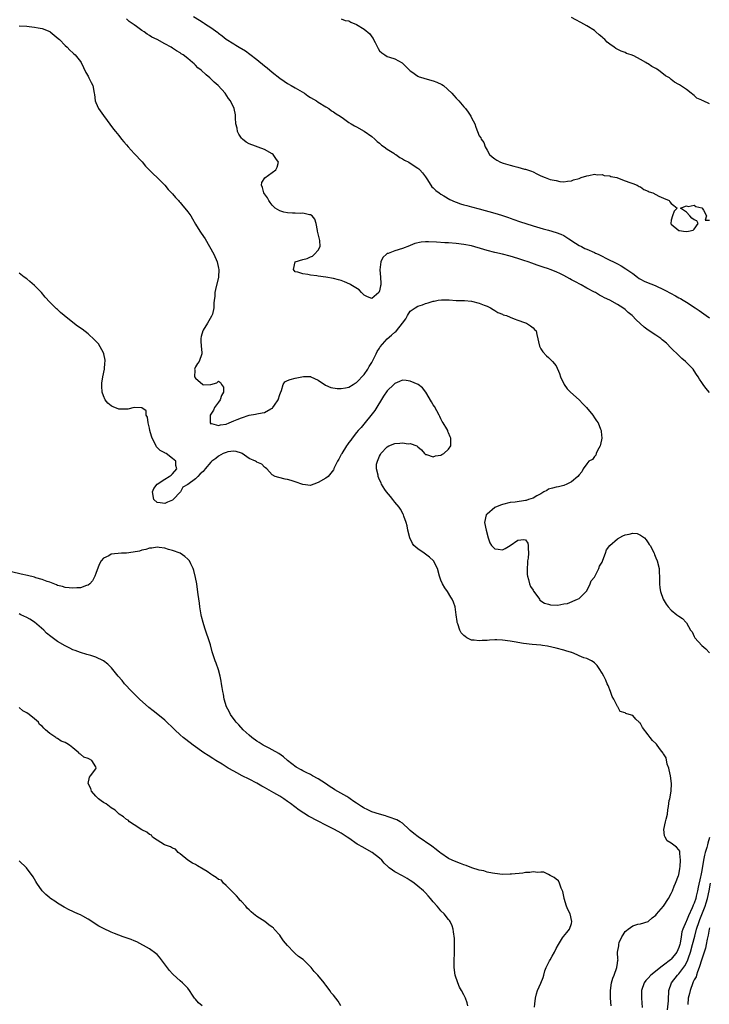
# Model space of a CAD drawing. Units: inches. Extents: x 2604000 to 2607000, y 1536000 to 1539000.
# Drawn here: x 2604677 to 2604857, y 1536267 to 1536524 of the extents above; entities that cross this region are included whole.
import ezdxf

# ---------------------------------------------------------------- set-up
doc = ezdxf.new("R2010")
doc.units = ezdxf.units.IN
doc.header["$MEASUREMENT"] = 0
doc.layers.add('LD26041536_2ft', color=40, linetype='Continuous')

msp = doc.modelspace()

# ---------------------------------------------------------------- linework, layer by layer
at = {"layer": 'LD26041536_2ft'}
for points, elevation in [([(2604857, 1536426.98), (2604856.05, 1536428.05), (2604855.36, 1536429), (2604855, 1536429.55), (2604854.39, 1536430.39), (2604854.04, 1536431), (2604853.61, 1536431.61), (2604853, 1536432.61), (2604852.73, 1536433), (2604850.77, 1536435), (2604849.82, 1536435.82), (2604849, 1536436.55), (2604847, 1536438.49), (2604845.78, 1536439.78), (2604845, 1536440.42), (2604844.69, 1536440.69), (2604844.28, 1536441), (2604843, 1536441.86), (2604841, 1536443.16), (2604839.99, 1536443.99), (2604838.92, 1536444.92), (2604837.91, 1536445.91), (2604836.87, 1536447), (2604835.83, 1536447.83), (2604835, 1536448.55), (2604834.45, 1536449), (2604833, 1536449.86), (2604831, 1536450.99), (2604829.61, 1536451.61), (2604829, 1536452), (2604828.32, 1536452.32), (2604827.25, 1536453), (2604827, 1536453.14), (2604825, 1536454.19), (2604823.56, 1536455), (2604821.86, 1536455.86), (2604821, 1536456.36), (2604820.57, 1536456.57), (2604819, 1536457.44), (2604818.13, 1536457.87), (2604817, 1536458.4), (2604815.44, 1536459), (2604815, 1536459.17), (2604813.61, 1536459.61), (2604812.11, 1536460.11), (2604810.65, 1536460.65), (2604809.76, 1536461), (2604808.61, 1536461.39), (2604807, 1536461.93), (2604805, 1536462.53), (2604803, 1536463.02), (2604801, 1536463.45), (2604799, 1536463.95), (2604798.21, 1536464.21), (2604795, 1536465.15), (2604793, 1536465.56), (2604791, 1536465.81), (2604789, 1536465.97), (2604787.99, 1536466.01), (2604785.84, 1536466.16), (2604783.73, 1536466.27), (2604783, 1536466.24), (2604781.84, 1536466.16), (2604780.2, 1536465.8), (2604779, 1536465.29), (2604778.78, 1536465.22), (2604777, 1536464.46), (2604775, 1536463.85), (2604773.19, 1536463.19), (2604773, 1536463.15), (2604772.77, 1536463), (2604771.83, 1536462.17), (2604771.32, 1536461), (2604771.06, 1536458.94), (2604771.25, 1536457), (2604771.35, 1536455.35), (2604771.32, 1536455), (2604771.24, 1536454.76), (2604771, 1536453.42), (2604770.79, 1536453), (2604769, 1536451.43), (2604767.87, 1536451.87), (2604767, 1536452.32), (2604766.65, 1536452.65), (2604766.24, 1536453), (2604765.69, 1536453.69), (2604763.5, 1536455), (2604763.2, 1536455.2), (2604761.83, 1536455.83), (2604761, 1536456.13), (2604760.32, 1536456.32), (2604759, 1536456.65), (2604757, 1536456.98), (2604755, 1536457.29), (2604754.63, 1536457.37), (2604753, 1536457.58), (2604752.27, 1536457.73), (2604751, 1536457.9), (2604749.69, 1536458.31), (2604749, 1536458.45), (2604748.54, 1536459), (2604749, 1536461), (2604751, 1536461.63), (2604752.12, 1536461.88), (2604753, 1536462.36), (2604753.49, 1536462.51), (2604754, 1536463), (2604755, 1536464.02), (2604755.51, 1536465), (2604755.41, 1536466.59), (2604754.84, 1536469), (2604754.77, 1536469.23), (2604754.42, 1536471), (2604754.13, 1536472.13), (2604753.39, 1536473), (2604753, 1536473.27), (2604752.72, 1536473.28), (2604751, 1536473.73), (2604750.34, 1536473.66), (2604749, 1536473.73), (2604748.3, 1536473.7), (2604747, 1536473.76), (2604746, 1536474), (2604745, 1536474.28), (2604743.81, 1536475), (2604743.4, 1536475.4), (2604743, 1536475.81), (2604742.51, 1536476.51), (2604742.11, 1536477), (2604741.73, 1536477.73), (2604741, 1536478.73), (2604740.84, 1536479), (2604740.44, 1536480.44), (2604740.18, 1536481), (2604740.3, 1536481.7), (2604741.04, 1536482.96), (2604743, 1536484.29), (2604743.96, 1536485), (2604744.26, 1536485.74), (2604744.64, 1536487), (2604743.97, 1536487.97), (2604743.22, 1536489), (2604743, 1536489.18), (2604741, 1536490.29), (2604737, 1536491.79), (2604736.25, 1536492.25), (2604735.23, 1536493), (2604735, 1536493.24), (2604734.34, 1536494.34), (2604733.97, 1536495), (2604733.84, 1536495.84), (2604733.55, 1536497), (2604733.45, 1536498.55), (2604733.46, 1536499), (2604733.4, 1536499.4), (2604733.07, 1536501), (2604732.15, 1536503), (2604731.64, 1536503.64), (2604730.74, 1536505), (2604728.92, 1536507), (2604727.89, 1536507.89), (2604727, 1536508.77), (2604726.74, 1536509), (2604725.75, 1536509.75), (2604724.44, 1536511), (2604723.64, 1536511.64), (2604723, 1536512.31), (2604722.62, 1536512.62), (2604722.26, 1536513), (2604721, 1536514.07), (2604719.78, 1536515), (2604719.3, 1536515.3), (2604719, 1536515.52), (2604718.06, 1536516.06), (2604717, 1536516.78), (2604716.66, 1536517), (2604715, 1536517.88), (2604712.98, 1536519), (2604711.64, 1536519.64), (2604711, 1536520.06), (2604710.4, 1536520.4), (2604709.61, 1536521), (2604709, 1536521.38), (2604707.6, 1536522.4), (2604707, 1536522.82), (2604706.78, 1536523), (2604705.74, 1536523.74), (2604705, 1536524.4)], 7374), ([(2604722.45, 1536525), (2604724.06, 1536524.06), (2604725, 1536523.41), (2604725.27, 1536523.27), (2604725.63, 1536523), (2604727, 1536522.11), (2604728.79, 1536520.79), (2604729, 1536520.62), (2604729.96, 1536519.95), (2604731, 1536519.13), (2604733, 1536517.84), (2604733.55, 1536517.55), (2604734.4, 1536517), (2604736.03, 1536516.03), (2604737.2, 1536515.2), (2604739, 1536513.8), (2604741, 1536512.15), (2604741.65, 1536511.65), (2604743, 1536510.52), (2604745, 1536508.96), (2604746.14, 1536508.14), (2604747, 1536507.56), (2604747.98, 1536507), (2604749, 1536506.37), (2604751.39, 1536505), (2604752.33, 1536504.33), (2604753, 1536503.92), (2604754.59, 1536503), (2604755, 1536502.7), (2604757, 1536501.43), (2604757.72, 1536501), (2604758.44, 1536500.44), (2604759, 1536500.12), (2604759.65, 1536499.65), (2604760.74, 1536499), (2604761.57, 1536498.43), (2604763, 1536497.38), (2604763.58, 1536497), (2604764.46, 1536496.46), (2604765, 1536496.21), (2604767, 1536495.12), (2604769, 1536493.68), (2604769.74, 1536493), (2604770.38, 1536492.38), (2604771, 1536491.94), (2604771.48, 1536491.48), (2604772.19, 1536491), (2604773, 1536490.36), (2604774.68, 1536489.32), (2604775, 1536489.1), (2604775.19, 1536489), (2604776.24, 1536488.24), (2604777, 1536487.88), (2604777.53, 1536487.53), (2604778.61, 1536487), (2604779, 1536486.78), (2604781, 1536485.45), (2604781.25, 1536485.25), (2604781.5, 1536485), (2604782.19, 1536484.19), (2604783, 1536483.15), (2604783.32, 1536482.68), (2604784.37, 1536481), (2604784.62, 1536480.62), (2604785, 1536480.29), (2604785.63, 1536479.63), (2604786.49, 1536479), (2604787, 1536478.67), (2604787.76, 1536478.24), (2604789.3, 1536477.3), (2604790.66, 1536476.65), (2604791, 1536476.55), (2604792.12, 1536476.12), (2604793, 1536475.9), (2604793.7, 1536475.7), (2604795, 1536475.39), (2604797, 1536474.87), (2604801, 1536473.74), (2604802.8, 1536473.2), (2604804.57, 1536472.57), (2604805, 1536472.43), (2604806.02, 1536472.02), (2604807.51, 1536471.51), (2604811, 1536470.42), (2604813.63, 1536469.63), (2604815, 1536469.28), (2604817, 1536468.71), (2604818.23, 1536468.23), (2604819, 1536467.87), (2604819.55, 1536467.55), (2604820.34, 1536467), (2604822.07, 1536465.93), (2604823, 1536465.32), (2604823.64, 1536465), (2604824.52, 1536464.52), (2604825, 1536464.29), (2604827, 1536463.43), (2604827.31, 1536463.31), (2604827.98, 1536463), (2604831, 1536461.47), (2604832, 1536461), (2604833, 1536460.46), (2604833.97, 1536459.97), (2604835.23, 1536459.23), (2604837, 1536457.96), (2604838.24, 1536457), (2604838.69, 1536456.69), (2604839, 1536456.53), (2604839.96, 1536455.96), (2604841, 1536455.53), (2604842.4, 1536455), (2604843, 1536454.75), (2604845, 1536453.81), (2604845.55, 1536453.55), (2604846.82, 1536452.82), (2604848.14, 1536452.14), (2604849, 1536451.64), (2604849.43, 1536451.43), (2604850.11, 1536451), (2604851, 1536450.47), (2604853.31, 1536449), (2604854.32, 1536448.32), (2604856.18, 1536447), (2604857, 1536446.38)], 7376), ([(2604761, 1536524.4), (2604762, 1536524), (2604763, 1536523.86), (2604763.53, 1536523.53), (2604765, 1536522.95), (2604767, 1536521.69), (2604768.44, 1536520.44), (2604769, 1536519.66), (2604769.3, 1536519.3), (2604769.42, 1536519), (2604769.8, 1536518.2), (2604770.63, 1536516.63), (2604771, 1536516.09), (2604771.56, 1536515.56), (2604772.36, 1536515), (2604773, 1536514.6), (2604773.6, 1536514.4), (2604775, 1536513.99), (2604776.89, 1536512.89), (2604777, 1536512.81), (2604778.83, 1536511), (2604779, 1536510.86), (2604779.41, 1536510.59), (2604781, 1536509.46), (2604781.3, 1536509.3), (2604782.27, 1536509), (2604782.8, 1536508.8), (2604785, 1536508.21), (2604785.89, 1536507.89), (2604787.25, 1536507.25), (2604787.63, 1536507), (2604789.86, 1536505), (2604790.37, 1536504.37), (2604791, 1536503.73), (2604791.67, 1536503), (2604793, 1536501.44), (2604793.4, 1536501), (2604794.08, 1536500.08), (2604794.81, 1536499), (2604795, 1536498.56), (2604795.81, 1536497), (2604796.12, 1536496.12), (2604797, 1536493.85), (2604797.36, 1536493.36), (2604797.51, 1536493), (2604798.17, 1536492.17), (2604798.53, 1536491), (2604799, 1536490.13), (2604799.66, 1536489), (2604800.37, 1536488.37), (2604801, 1536487.85), (2604801.53, 1536487.53), (2604802.56, 1536487), (2604803.25, 1536486.75), (2604805, 1536486.23), (2604806, 1536486), (2604807, 1536485.69), (2604808.81, 1536485.19), (2604809, 1536485.15), (2604810.63, 1536484.63), (2604811, 1536484.45), (2604812.01, 1536484.01), (2604813, 1536483.47), (2604814.15, 1536483), (2604815.49, 1536482.51), (2604817, 1536482.2), (2604818.03, 1536481.97), (2604819, 1536481.91), (2604819.97, 1536482.03), (2604821, 1536482.13), (2604821.59, 1536482.41), (2604823, 1536482.79), (2604823.51, 1536483), (2604825, 1536483.47), (2604825.56, 1536483.56), (2604827, 1536483.88), (2604827.73, 1536483.73), (2604829, 1536483.79), (2604829.57, 1536483.57), (2604831, 1536483.45), (2604831.31, 1536483.31), (2604832.87, 1536483), (2604833.06, 1536482.94), (2604835, 1536482.13), (2604836.25, 1536481.75), (2604837, 1536481.42), (2604838.17, 1536481), (2604838.69, 1536480.69), (2604839, 1536480.59), (2604839.91, 1536479.91), (2604841, 1536479.49), (2604841.3, 1536479.3), (2604842.21, 1536479), (2604843, 1536478.54), (2604843.83, 1536478.17), (2604845, 1536477.6), (2604846.46, 1536477), (2604846.71, 1536476.71), (2604847, 1536476.23), (2604847.73, 1536475.73), (2604848.62, 1536475), (2604847.81, 1536474.19), (2604847.34, 1536473), (2604847, 1536471.87), (2604846.89, 1536471), (2604847, 1536470.82), (2604849, 1536469.15), (2604849.15, 1536469.15), (2604850.23, 1536469), (2604851, 1536468.95), (2604851.51, 1536469), (2604852.74, 1536469.26), (2604853, 1536469.54), (2604854.09, 1536471), (2604853.7, 1536471.7), (2604853, 1536471.96), (2604852.39, 1536472.39), (2604851.9, 1536473), (2604851, 1536473.98), (2604849.44, 1536475), (2604851, 1536475.65), (2604851.47, 1536475.47), (2604853, 1536475.84), (2604853.45, 1536475.45), (2604855, 1536475.09), (2604855.1, 1536475), (2604855.47, 1536474.53), (2604856.27, 1536473), (2604855.87, 1536471.87), (2604857, 1536471.87)], 7378), ([(2604857, 1536502.2), (2604855.39, 1536503), (2604855.1, 1536503.1), (2604855, 1536503.17), (2604853.74, 1536503.74), (2604853, 1536504.44), (2604852.66, 1536504.66), (2604852.27, 1536505), (2604851, 1536505.94), (2604849.49, 1536507), (2604849.15, 1536507.15), (2604849, 1536507.28), (2604847.88, 1536507.88), (2604847, 1536508.58), (2604846.55, 1536509), (2604845.57, 1536509.57), (2604843.73, 1536511), (2604843.25, 1536511.25), (2604843, 1536511.43), (2604841.96, 1536511.96), (2604841, 1536512.69), (2604840.78, 1536512.78), (2604840.45, 1536513), (2604839, 1536513.83), (2604837.29, 1536514.71), (2604836.55, 1536515), (2604835.39, 1536515.39), (2604835, 1536515.61), (2604833.97, 1536515.97), (2604832.62, 1536516.62), (2604832.13, 1536517), (2604831, 1536517.79), (2604830.31, 1536518.31), (2604829.68, 1536519), (2604829.31, 1536519.31), (2604829, 1536519.62), (2604828.2, 1536520.2), (2604827.39, 1536521), (2604827, 1536521.31), (2604825, 1536522.59), (2604824.27, 1536523), (2604823.43, 1536523.43), (2604822.14, 1536524.14), (2604821, 1536524.74)], 7380), ([(2604677, 1536522.58), (2604679, 1536522.45), (2604679.63, 1536522.37), (2604681, 1536522.26), (2604681.99, 1536522.01), (2604683, 1536521.86), (2604685, 1536521.06), (2604685.11, 1536521), (2604686.16, 1536520.16), (2604687.23, 1536519.23), (2604687.53, 1536519), (2604689, 1536517.44), (2604689.56, 1536517), (2604690.2, 1536516.2), (2604691, 1536515.56), (2604691.27, 1536515.27), (2604691.63, 1536515), (2604693, 1536513.28), (2604693.17, 1536513), (2604694.4, 1536510.4), (2604695, 1536509.42), (2604695.23, 1536509), (2604695.77, 1536507.77), (2604696.19, 1536507), (2604696.58, 1536505), (2604696.64, 1536504.64), (2604696.82, 1536503), (2604697, 1536502.56), (2604697.7, 1536501), (2604699, 1536499.2), (2604701.63, 1536495.63), (2604702.12, 1536495), (2604703, 1536493.98), (2604703.73, 1536493), (2604704.31, 1536492.31), (2604705, 1536491.53), (2604705.41, 1536491), (2604707, 1536489.27), (2604709.07, 1536487.07), (2604710, 1536486), (2604711.94, 1536483.94), (2604713, 1536483.02), (2604715.02, 1536481), (2604715.9, 1536479.9), (2604716.77, 1536479), (2604717, 1536478.74), (2604717.77, 1536477.77), (2604718.53, 1536477), (2604718.74, 1536476.74), (2604719, 1536476.5), (2604719.66, 1536475.66), (2604720.25, 1536475), (2604721, 1536474.04), (2604721.77, 1536473), (2604722.2, 1536472.2), (2604723, 1536470.83), (2604724.15, 1536469), (2604724.49, 1536468.49), (2604725.52, 1536467), (2604726.69, 1536465), (2604727.76, 1536463), (2604728.61, 1536461), (2604729, 1536459.34), (2604729.09, 1536459), (2604729.02, 1536457), (2604728.23, 1536453.77), (2604728.08, 1536453), (2604728, 1536452), (2604727.9, 1536451), (2604727.8, 1536450.2), (2604727.78, 1536449), (2604727.4, 1536447.4), (2604727.26, 1536447), (2604727.15, 1536446.85), (2604726.12, 1536445), (2604725, 1536443.16), (2604724.92, 1536443), (2604724.46, 1536441.54), (2604724.35, 1536441), (2604724.37, 1536440.37), (2604724.46, 1536439), (2604724.67, 1536437.33), (2604724.69, 1536437), (2604723.95, 1536435), (2604723.52, 1536434.48), (2604723, 1536433.67), (2604722.79, 1536433.21), (2604722.75, 1536433), (2604722.79, 1536432.79), (2604722.77, 1536431), (2604723, 1536430.69), (2604724.94, 1536429), (2604725, 1536428.97), (2604727, 1536429.01), (2604728.53, 1536429.47), (2604729, 1536429.89), (2604729.52, 1536429.52), (2604729.82, 1536429), (2604730.32, 1536428.32), (2604730.3, 1536427), (2604729.81, 1536426.19), (2604729.45, 1536425), (2604729, 1536424.45), (2604727.95, 1536423), (2604727.69, 1536422.31), (2604727, 1536421.28), (2604726.86, 1536421), (2604726.79, 1536420.79), (2604726.82, 1536419), (2604727, 1536418.78), (2604727.17, 1536418.83), (2604729, 1536418.3), (2604729.49, 1536418.51), (2604731, 1536418.71), (2604731.76, 1536419), (2604733, 1536419.54), (2604733.87, 1536419.87), (2604735, 1536420.35), (2604737, 1536421), (2604738.67, 1536421.33), (2604739, 1536421.37), (2604740.39, 1536421.61), (2604741, 1536421.76), (2604742.67, 1536422.67), (2604743, 1536422.82), (2604743.11, 1536422.89), (2604743.2, 1536423), (2604743.6, 1536423.6), (2604744.57, 1536425), (2604745, 1536426.4), (2604745.16, 1536426.84), (2604745.46, 1536427.46), (2604745.84, 1536429), (2604746.3, 1536429.7), (2604747, 1536430.03), (2604747.71, 1536430.29), (2604749, 1536430.66), (2604751.13, 1536431.13), (2604753, 1536431.09), (2604753.07, 1536431.07), (2604755, 1536430.15), (2604756.89, 1536428.89), (2604758.25, 1536428.25), (2604759.95, 1536427.95), (2604761, 1536427.96), (2604762.13, 1536428.13), (2604763, 1536428.32), (2604764.1, 1536429), (2604764.63, 1536429.37), (2604765, 1536429.53), (2604767, 1536431.65), (2604767.92, 1536433), (2604768.27, 1536433.73), (2604769, 1536434.78), (2604769.26, 1536435.26), (2604770.12, 1536437), (2604770.39, 1536437.61), (2604771, 1536438.51), (2604771.18, 1536438.82), (2604773, 1536440.93), (2604774.1, 1536441.9), (2604775, 1536442.66), (2604775.2, 1536442.8), (2604775.4, 1536443), (2604777, 1536445), (2604777.82, 1536446.18), (2604778.26, 1536447), (2604779, 1536448.11), (2604780.25, 1536449), (2604781, 1536449.45), (2604782.21, 1536449.79), (2604783, 1536450.15), (2604783.7, 1536450.3), (2604785, 1536450.78), (2604785.2, 1536450.8), (2604786.24, 1536451), (2604787.14, 1536451.14), (2604789.1, 1536451.1), (2604791, 1536450.97), (2604793.1, 1536450.9), (2604795, 1536450.72), (2604797, 1536450.25), (2604798.26, 1536449.74), (2604799, 1536449.47), (2604799.93, 1536449), (2604800.57, 1536448.57), (2604801, 1536448.29), (2604801.82, 1536447.82), (2604803, 1536447.35), (2604803.24, 1536447.24), (2604804.06, 1536447), (2604805, 1536446.62), (2604806.12, 1536446.12), (2604807, 1536445.83), (2604808.8, 1536445.2), (2604809.32, 1536445), (2604810.33, 1536444.33), (2604811, 1536443.78), (2604811.4, 1536443.4), (2604811.79, 1536443), (2604811.96, 1536442.04), (2604812.65, 1536439), (2604813, 1536438.31), (2604813.55, 1536437.55), (2604814.53, 1536436.53), (2604815, 1536436.06), (2604815.57, 1536435.57), (2604816.1, 1536435), (2604817, 1536433.86), (2604817.88, 1536431.88), (2604818.16, 1536431), (2604819.15, 1536429), (2604819.9, 1536427.9), (2604820.75, 1536427), (2604823, 1536425), (2604823.97, 1536423.97), (2604824.92, 1536423), (2604826.55, 1536421), (2604827, 1536420.32), (2604827.57, 1536419.57), (2604827.94, 1536419), (2604828.58, 1536417.42), (2604828.77, 1536417), (2604828.8, 1536416.8), (2604828.93, 1536415), (2604828.61, 1536413.39), (2604828.51, 1536413), (2604827.79, 1536411.79), (2604827.47, 1536411), (2604827.39, 1536410.61), (2604827, 1536410.29), (2604826.5, 1536409.5), (2604825.55, 1536409), (2604825, 1536408.35), (2604824.11, 1536407), (2604823.74, 1536406.26), (2604823, 1536405.46), (2604822.67, 1536405), (2604821, 1536403.6), (2604819.84, 1536403), (2604819, 1536402.66), (2604817.62, 1536402.38), (2604817, 1536402.29), (2604816.04, 1536401.96), (2604815, 1536401.71), (2604814.59, 1536401.41), (2604813.79, 1536401), (2604813, 1536400.5), (2604811.96, 1536399.96), (2604811, 1536399.35), (2604809.85, 1536399), (2604809.23, 1536398.77), (2604809, 1536398.76), (2604806.34, 1536398.34), (2604805, 1536398.23), (2604803, 1536397.76), (2604802.48, 1536397.52), (2604801, 1536396.95), (2604799, 1536395.25), (2604798.77, 1536395), (2604798.32, 1536393), (2604798.8, 1536391), (2604799.34, 1536389), (2604799.73, 1536387.73), (2604800.19, 1536387), (2604801, 1536386.14), (2604801.88, 1536386.12), (2604803, 1536385.93), (2604803.77, 1536386.23), (2604805, 1536387.04), (2604807, 1536388.39), (2604808.62, 1536388.62), (2604809, 1536388.51), (2604809.66, 1536387.66), (2604809.77, 1536387), (2604809.7, 1536386.3), (2604809.82, 1536385), (2604809.71, 1536383.71), (2604809.59, 1536383), (2604809.54, 1536382.46), (2604809.45, 1536381), (2604809.5, 1536379.5), (2604809.55, 1536379), (2604809.84, 1536378.16), (2604810.1, 1536377), (2604810.37, 1536376.37), (2604811, 1536375.42), (2604811.16, 1536375.16), (2604811.96, 1536374.04), (2604812.67, 1536373), (2604812.81, 1536372.81), (2604814.01, 1536372.01), (2604815, 1536371.71), (2604815.55, 1536371.55), (2604817.44, 1536371.44), (2604819, 1536371.8), (2604819.95, 1536371.95), (2604822.62, 1536373), (2604823, 1536373.18), (2604823.94, 1536374.06), (2604824.88, 1536375), (2604825, 1536375.18), (2604825.87, 1536377), (2604826.18, 1536377.82), (2604827, 1536378.82), (2604828.15, 1536381), (2604828.36, 1536381.64), (2604829, 1536382.72), (2604829.22, 1536383.22), (2604829.87, 1536385), (2604830.12, 1536385.88), (2604831.02, 1536387), (2604833, 1536388.76), (2604834.42, 1536389.58), (2604835, 1536389.81), (2604836.03, 1536389.97), (2604837, 1536390.25), (2604838.14, 1536390.14), (2604839, 1536389.77), (2604840.04, 1536389), (2604840.52, 1536388.52), (2604841, 1536387.73), (2604841.32, 1536387.32), (2604841.53, 1536387), (2604842.57, 1536385), (2604842.7, 1536384.7), (2604843, 1536383.85), (2604843.37, 1536383), (2604843.85, 1536381), (2604843.88, 1536379.88), (2604843.94, 1536379), (2604843.97, 1536378.03), (2604843.93, 1536377), (2604844.02, 1536376.02), (2604844.22, 1536375), (2604844.97, 1536373), (2604845.7, 1536371.7), (2604846.26, 1536371), (2604847, 1536370.14), (2604848.46, 1536369), (2604848.78, 1536368.78), (2604849, 1536368.58), (2604849.99, 1536367.99), (2604850.9, 1536367), (2604851, 1536366.85), (2604852.06, 1536365), (2604852.48, 1536364.48), (2604853, 1536363.34), (2604853.14, 1536363.14), (2604853.2, 1536363), (2604854.98, 1536361), (2604856.07, 1536360.07), (2604857.04, 1536359.04)], 7372), ([(2604831.34, 1536267), (2604831.22, 1536269), (2604831.16, 1536271), (2604831.45, 1536273), (2604831.81, 1536274.19), (2604832.16, 1536275), (2604832.88, 1536277), (2604833, 1536278.13), (2604833.12, 1536278.88), (2604833.17, 1536279), (2604833.13, 1536279.13), (2604833.06, 1536281), (2604833.41, 1536282.59), (2604833.35, 1536283), (2604833.49, 1536283.49), (2604834.14, 1536285), (2604834.48, 1536285.52), (2604835, 1536286.4), (2604835.4, 1536286.6), (2604835.77, 1536287), (2604837, 1536287.88), (2604838.3, 1536288.3), (2604839, 1536288.4), (2604841, 1536289.01), (2604842.04, 1536289.96), (2604843, 1536290.63), (2604843.15, 1536290.85), (2604844.99, 1536293), (2604846.31, 1536295), (2604847, 1536296.26), (2604847.32, 1536297), (2604847.79, 1536298.21), (2604848.17, 1536299), (2604848.96, 1536301), (2604849, 1536301.16), (2604849.24, 1536302.76), (2604849.35, 1536303.35), (2604849.45, 1536305), (2604849.26, 1536306.74), (2604849.3, 1536307), (2604849.3, 1536307.3), (2604849, 1536307.71), (2604848.39, 1536308.39), (2604847, 1536309.39), (2604846.01, 1536310.01), (2604845.41, 1536311), (2604845.32, 1536311.32), (2604845.08, 1536313), (2604845.57, 1536315), (2604845.7, 1536315.7), (2604846.07, 1536317), (2604846.13, 1536318.13), (2604846.31, 1536319), (2604846.53, 1536320.53), (2604846.64, 1536321), (2604847.02, 1536322.98), (2604847.14, 1536325), (2604846.84, 1536327), (2604846.52, 1536328.52), (2604846.37, 1536329), (2604846.01, 1536329.99), (2604845.68, 1536331.68), (2604845, 1536332.71), (2604844.9, 1536332.9), (2604844.27, 1536333.73), (2604843.35, 1536335), (2604843.19, 1536335.19), (2604843, 1536335.39), (2604842.16, 1536336.16), (2604841.57, 1536337), (2604841, 1536337.69), (2604839.54, 1536339.54), (2604839, 1536340.63), (2604838.79, 1536340.79), (2604838.64, 1536341), (2604837.77, 1536341.77), (2604837, 1536342.68), (2604836.07, 1536343), (2604835.21, 1536343.21), (2604835, 1536343.4), (2604833.73, 1536343.73), (2604833.07, 1536345), (2604833, 1536345.08), (2604832.07, 1536347), (2604831.67, 1536347.67), (2604831.24, 1536349), (2604830.55, 1536350.55), (2604830.37, 1536351), (2604829.94, 1536351.94), (2604829.42, 1536353), (2604829, 1536353.76), (2604828.2, 1536355), (2604827.7, 1536355.7), (2604827, 1536356.45), (2604826.72, 1536356.72), (2604826.24, 1536357), (2604825, 1536357.58), (2604824.22, 1536357.78), (2604823, 1536358.28), (2604822.52, 1536358.52), (2604821.09, 1536359.09), (2604821, 1536359.09), (2604819.58, 1536359.58), (2604819, 1536359.71), (2604817, 1536360.23), (2604814.78, 1536360.78), (2604813.45, 1536361), (2604813, 1536361.05), (2604810.76, 1536361.24), (2604808.5, 1536361.5), (2604806.11, 1536361.89), (2604805, 1536362.09), (2604803, 1536362.35), (2604801.58, 1536362.42), (2604801, 1536362.43), (2604799.63, 1536362.37), (2604799, 1536362.3), (2604797.74, 1536362.26), (2604797, 1536362.15), (2604795.65, 1536362.35), (2604795, 1536362.38), (2604793.78, 1536363), (2604793.29, 1536363.29), (2604793, 1536363.56), (2604792.3, 1536364.3), (2604791.91, 1536365), (2604791.36, 1536366.64), (2604791.22, 1536367), (2604791.18, 1536367.18), (2604790.97, 1536369), (2604790.69, 1536371), (2604790.26, 1536372.26), (2604789.95, 1536373), (2604789.6, 1536373.6), (2604788.68, 1536375), (2604787.98, 1536375.98), (2604787.44, 1536377), (2604787, 1536378.03), (2604786.64, 1536379), (2604786.07, 1536381), (2604785.05, 1536383), (2604784, 1536384), (2604783, 1536384.79), (2604782.65, 1536385), (2604781, 1536386.14), (2604779.96, 1536387), (2604779.57, 1536387.57), (2604778.88, 1536389), (2604778.39, 1536391), (2604778.17, 1536392.17), (2604777.92, 1536393), (2604777.33, 1536394.67), (2604777.24, 1536395), (2604777.18, 1536395.18), (2604776.49, 1536396.49), (2604776.1, 1536397), (2604775, 1536398.33), (2604774.73, 1536398.73), (2604774.46, 1536399), (2604773.84, 1536399.84), (2604772.78, 1536401), (2604772.34, 1536401.66), (2604771.51, 1536403), (2604771.38, 1536403.38), (2604771, 1536404.16), (2604770.61, 1536405), (2604770.6, 1536405.4), (2604770.22, 1536407), (2604770.22, 1536408.22), (2604770.43, 1536409), (2604771, 1536410.32), (2604771.25, 1536410.75), (2604771.31, 1536411), (2604773, 1536412.77), (2604773.4, 1536413), (2604775, 1536413.62), (2604776.31, 1536413.69), (2604777, 1536413.84), (2604778.43, 1536413.57), (2604779, 1536413.61), (2604780.71, 1536413), (2604780.89, 1536412.89), (2604781, 1536412.75), (2604781.95, 1536411.95), (2604782.74, 1536411), (2604783, 1536410.78), (2604783.25, 1536410.75), (2604785, 1536410.2), (2604785.56, 1536410.44), (2604787, 1536410.64), (2604787.22, 1536410.78), (2604787.71, 1536411), (2604789, 1536412.19), (2604789.54, 1536413), (2604789.6, 1536415), (2604789.4, 1536415.4), (2604789, 1536416.43), (2604788.78, 1536416.78), (2604788.76, 1536417), (2604788.55, 1536417.45), (2604787.6, 1536419), (2604787.35, 1536419.35), (2604787, 1536420.06), (2604786.67, 1536420.67), (2604786.56, 1536421), (2604785.31, 1536423.31), (2604785, 1536423.76), (2604784.52, 1536424.52), (2604783.05, 1536427.05), (2604782.17, 1536428.17), (2604781.07, 1536429.07), (2604779, 1536429.94), (2604777.92, 1536430.08), (2604777, 1536430.13), (2604776.17, 1536429.83), (2604775, 1536429.29), (2604774.71, 1536429), (2604773, 1536427.36), (2604772.04, 1536425.96), (2604769.72, 1536422.28), (2604766.15, 1536417.85), (2604765.41, 1536417), (2604765, 1536416.5), (2604763.81, 1536415), (2604763.51, 1536414.49), (2604763, 1536413.86), (2604762.63, 1536413.37), (2604762.38, 1536413), (2604761.13, 1536411), (2604761.1, 1536410.9), (2604761, 1536410.74), (2604760.41, 1536409.59), (2604759.98, 1536409), (2604759.1, 1536407.1), (2604759.08, 1536407), (2604759.08, 1536406.92), (2604759, 1536406.75), (2604757.55, 1536405), (2604757, 1536404.63), (2604755, 1536403.45), (2604753.82, 1536403), (2604753.19, 1536402.81), (2604753, 1536402.71), (2604751, 1536402.93), (2604749, 1536403.65), (2604747.95, 1536403.95), (2604747, 1536404.28), (2604746.35, 1536404.35), (2604744.73, 1536404.73), (2604743.81, 1536405), (2604743, 1536405.45), (2604742.27, 1536406.27), (2604741.56, 1536407), (2604741.27, 1536407.27), (2604741, 1536407.49), (2604740.29, 1536408.29), (2604739, 1536408.76), (2604738.88, 1536408.88), (2604738.68, 1536409), (2604737, 1536409.71), (2604735.2, 1536411), (2604735, 1536411.09), (2604733.56, 1536411.56), (2604733, 1536411.61), (2604731.45, 1536411.45), (2604731, 1536411.33), (2604730.21, 1536411), (2604729, 1536410.37), (2604728.26, 1536409.74), (2604727.24, 1536409), (2604727, 1536408.76), (2604725.52, 1536407), (2604725, 1536406.34), (2604724.25, 1536405.75), (2604723.65, 1536405), (2604723, 1536404.44), (2604721, 1536402.91), (2604719.74, 1536402.26), (2604719.1, 1536401), (2604717.15, 1536399), (2604717, 1536398.88), (2604715.68, 1536398.32), (2604715, 1536397.96), (2604713.83, 1536398.17), (2604713, 1536398.24), (2604712.16, 1536399), (2604711.76, 1536401), (2604712.11, 1536401.89), (2604713, 1536403.05), (2604715, 1536404.33), (2604716.17, 1536405), (2604716.63, 1536405.37), (2604717, 1536405.7), (2604718.1, 1536407), (2604717.87, 1536407.87), (2604717.86, 1536409), (2604717, 1536409.76), (2604715.34, 1536411), (2604715.11, 1536411.11), (2604715, 1536411.19), (2604713.79, 1536411.79), (2604713, 1536412.61), (2604712.79, 1536412.79), (2604712.46, 1536413.54), (2604711.7, 1536415), (2604711.56, 1536415.56), (2604711.13, 1536417), (2604711, 1536417.62), (2604710.63, 1536419), (2604710.48, 1536420.48), (2604710.14, 1536421), (2604710.14, 1536422.14), (2604709, 1536422.94), (2604707.04, 1536423.04), (2604705.38, 1536422.62), (2604703.42, 1536422.58), (2604703, 1536422.59), (2604701.95, 1536423), (2604701.28, 1536423.28), (2604701, 1536423.43), (2604700.13, 1536424.13), (2604699.46, 1536425), (2604699, 1536426.09), (2604698.7, 1536427), (2604698.59, 1536428.59), (2604698.6, 1536429.4), (2604698.84, 1536431), (2604699.25, 1536433), (2604699.34, 1536434.66), (2604699.42, 1536435), (2604699.41, 1536435.41), (2604699.08, 1536437), (2604699, 1536437.26), (2604697.67, 1536439.67), (2604696.7, 1536440.7), (2604695, 1536442.22), (2604693.43, 1536443.43), (2604692.24, 1536444.24), (2604689.72, 1536446.28), (2604688.8, 1536447), (2604687.83, 1536447.83), (2604687, 1536448.59), (2604686.77, 1536448.77), (2604685, 1536450.48), (2604683.84, 1536451.84), (2604682.82, 1536453), (2604681, 1536454.84), (2604679.85, 1536455.85), (2604679, 1536456.56), (2604678.32, 1536457), (2604677, 1536458.03)], 7370), ([(2604811.37, 1536266.63), (2604811.48, 1536267.48), (2604811.63, 1536269), (2604811.91, 1536270.09), (2604812.19, 1536271), (2604813, 1536272.9), (2604813.67, 1536274.33), (2604813.81, 1536275), (2604814.11, 1536276.11), (2604814.43, 1536277), (2604815, 1536278.16), (2604815.32, 1536278.68), (2604815.45, 1536279), (2604815.97, 1536279.96), (2604816.57, 1536281), (2604817, 1536281.94), (2604817.6, 1536283), (2604818.68, 1536284.68), (2604818.91, 1536285.09), (2604819.85, 1536286.15), (2604820.53, 1536287), (2604821, 1536288.47), (2604821.13, 1536289), (2604820.7, 1536291), (2604820.09, 1536292.09), (2604819.77, 1536293), (2604819.08, 1536295), (2604819.08, 1536295.08), (2604818.78, 1536296.78), (2604818.69, 1536297), (2604818.34, 1536297.66), (2604817.93, 1536299), (2604817.61, 1536299.61), (2604817, 1536300.04), (2604816.48, 1536300.48), (2604815.45, 1536301), (2604815, 1536301.24), (2604813.81, 1536301.81), (2604813, 1536301.86), (2604812.22, 1536301.78), (2604811, 1536301.96), (2604810.21, 1536301.79), (2604809, 1536301.77), (2604808.38, 1536301.62), (2604805.35, 1536301.35), (2604805, 1536301.3), (2604803, 1536301.25), (2604801, 1536301.46), (2604800.44, 1536301.56), (2604799, 1536301.88), (2604798.15, 1536302.15), (2604797, 1536302.4), (2604795.01, 1536302.99), (2604793.57, 1536303.57), (2604793, 1536303.73), (2604792.11, 1536304.11), (2604791, 1536304.5), (2604789.88, 1536305), (2604789, 1536305.45), (2604787, 1536306.77), (2604786.68, 1536307), (2604785.75, 1536307.75), (2604784.61, 1536308.61), (2604781.03, 1536311.03), (2604779.9, 1536311.9), (2604779, 1536312.75), (2604778.7, 1536313), (2604777, 1536314.61), (2604776.39, 1536315), (2604775.49, 1536315.49), (2604775, 1536315.66), (2604774.03, 1536316.03), (2604773, 1536316.33), (2604772.51, 1536316.51), (2604770.98, 1536317), (2604769, 1536317.6), (2604767.8, 1536318.2), (2604767, 1536318.56), (2604766.71, 1536318.71), (2604766.31, 1536319), (2604765.46, 1536319.46), (2604765, 1536319.85), (2604764.27, 1536320.27), (2604763.32, 1536321), (2604763, 1536321.23), (2604762.44, 1536321.56), (2604759.33, 1536323.33), (2604759, 1536323.56), (2604758.11, 1536324.11), (2604756.9, 1536325), (2604755, 1536326.15), (2604753.54, 1536327), (2604753, 1536327.28), (2604751.82, 1536327.82), (2604751, 1536328.27), (2604750.51, 1536328.51), (2604749.24, 1536329.24), (2604747, 1536330.98), (2604745.92, 1536331.92), (2604744.76, 1536332.76), (2604743, 1536333.78), (2604742.22, 1536334.22), (2604741, 1536334.79), (2604740.63, 1536335), (2604739.64, 1536335.64), (2604739, 1536336.03), (2604737.65, 1536337), (2604737, 1536337.55), (2604735.4, 1536339), (2604734.27, 1536340.27), (2604733.58, 1536341), (2604733.35, 1536341.35), (2604732.1, 1536343), (2604731.74, 1536343.74), (2604731.05, 1536345), (2604730.44, 1536347), (2604730.26, 1536348.26), (2604730.1, 1536349), (2604729.99, 1536349.99), (2604729.79, 1536351), (2604729.69, 1536351.69), (2604729.4, 1536353), (2604729, 1536354.6), (2604728.37, 1536356.37), (2604728.1, 1536357), (2604727.34, 1536359.34), (2604726.9, 1536361.1), (2604726.33, 1536363), (2604725.92, 1536363.92), (2604725.63, 1536365), (2604725.46, 1536365.46), (2604724.98, 1536367), (2604724.56, 1536368.56), (2604724.47, 1536369), (2604724.16, 1536371), (2604724.03, 1536372.03), (2604723.7, 1536374.3), (2604723.55, 1536375.55), (2604723.31, 1536377), (2604723, 1536378.72), (2604722.54, 1536380.54), (2604722.35, 1536381), (2604721.74, 1536382.26), (2604721.43, 1536383), (2604721.25, 1536383.25), (2604721, 1536383.51), (2604720.18, 1536384.18), (2604719, 1536385), (2604717, 1536385.77), (2604715.99, 1536386.01), (2604715, 1536386.34), (2604713.5, 1536386.5), (2604713, 1536386.61), (2604711.63, 1536386.37), (2604711, 1536386.36), (2604710.02, 1536385.98), (2604709, 1536385.79), (2604708.42, 1536385.58), (2604706.73, 1536385.27), (2604705, 1536385.06), (2604703.74, 1536385), (2604701, 1536384.74), (2604700.37, 1536384.37), (2604699, 1536383.76), (2604698.41, 1536383), (2604697.9, 1536382.1), (2604697, 1536379.75), (2604696.74, 1536379), (2604696.18, 1536377.82), (2604695.49, 1536377), (2604695, 1536376.67), (2604694.61, 1536376.61), (2604693, 1536376.01), (2604692.03, 1536376.03), (2604691, 1536375.87), (2604690.03, 1536376.03), (2604689, 1536376.07), (2604688.31, 1536376.31), (2604687, 1536376.64), (2604686.76, 1536376.76), (2604685, 1536377.45), (2604684.34, 1536377.66), (2604683, 1536378.18), (2604681.38, 1536378.62), (2604681, 1536378.74), (2604679.2, 1536379.2), (2604677.59, 1536379.59), (2604675, 1536380.16)], 7368), ([(2604793.98, 1536267), (2604793.79, 1536267.79), (2604793.4, 1536269), (2604793, 1536269.88), (2604792.35, 1536271), (2604791.83, 1536271.83), (2604791.36, 1536273), (2604790.71, 1536275), (2604790.43, 1536277), (2604790.45, 1536278.45), (2604790.44, 1536279), (2604790.52, 1536280.52), (2604790.49, 1536281.5), (2604790.53, 1536283), (2604790.51, 1536284.51), (2604790.3, 1536286.3), (2604790.19, 1536287), (2604789.89, 1536287.89), (2604789.41, 1536289), (2604789.24, 1536289.24), (2604789, 1536289.5), (2604787.81, 1536291), (2604787, 1536291.74), (2604786.42, 1536292.42), (2604785.98, 1536293), (2604785, 1536294.11), (2604784.31, 1536295), (2604783.67, 1536295.67), (2604783, 1536296.44), (2604782.72, 1536296.72), (2604782.48, 1536297), (2604781, 1536298.23), (2604780.03, 1536299), (2604779.39, 1536299.39), (2604779, 1536299.68), (2604778.15, 1536300.15), (2604777, 1536300.88), (2604775, 1536301.95), (2604774.33, 1536302.33), (2604773.53, 1536303), (2604773.22, 1536303.22), (2604772.22, 1536304.22), (2604771.54, 1536305), (2604771, 1536305.46), (2604769.06, 1536307), (2604766.43, 1536308.43), (2604765.52, 1536309), (2604765.18, 1536309.18), (2604763, 1536310.69), (2604762.57, 1536311), (2604761, 1536312.01), (2604759.26, 1536313), (2604757, 1536314.07), (2604755, 1536315.11), (2604752.47, 1536316.47), (2604750.02, 1536318.02), (2604747.75, 1536319.75), (2604747, 1536320.3), (2604746, 1536321), (2604745, 1536321.64), (2604743.45, 1536322.55), (2604741.59, 1536323.59), (2604741, 1536323.94), (2604740.31, 1536324.31), (2604739, 1536325.04), (2604737, 1536326.07), (2604735.15, 1536327), (2604733.74, 1536327.74), (2604733, 1536328.16), (2604731.54, 1536329), (2604729.98, 1536329.98), (2604728.29, 1536331), (2604727.51, 1536331.51), (2604726.28, 1536332.28), (2604725.2, 1536333), (2604722.39, 1536335), (2604720.45, 1536336.45), (2604719.78, 1536337), (2604719, 1536337.68), (2604717.59, 1536339), (2604717, 1536339.59), (2604715.55, 1536341), (2604715, 1536341.51), (2604713.15, 1536343), (2604711.92, 1536343.92), (2604710.82, 1536344.82), (2604708.39, 1536347), (2604707, 1536348.39), (2604706.36, 1536349), (2604704.48, 1536351), (2604703.85, 1536351.85), (2604702.87, 1536353), (2604701.14, 1536355.14), (2604700.13, 1536356.13), (2604698.99, 1536356.99), (2604697, 1536357.92), (2604695.69, 1536358.31), (2604694.65, 1536358.65), (2604693, 1536359.12), (2604691.66, 1536359.66), (2604691, 1536359.87), (2604690.27, 1536360.27), (2604689, 1536360.85), (2604687, 1536362.03), (2604685.28, 1536363.28), (2604684.18, 1536364.18), (2604683.43, 1536365), (2604681.06, 1536367.06), (2604679.82, 1536367.82), (2604679, 1536368.28), (2604677.46, 1536369), (2604677, 1536369.18)], 7366), ([(2604760.86, 1536267), (2604760.17, 1536268.17), (2604759.58, 1536269), (2604759, 1536269.75), (2604758.4, 1536270.4), (2604758.03, 1536271), (2604757.58, 1536271.58), (2604757, 1536272.37), (2604756.7, 1536272.7), (2604756.52, 1536273), (2604754.89, 1536275), (2604753.98, 1536275.98), (2604753.12, 1536277), (2604751.04, 1536279.04), (2604749.85, 1536279.85), (2604749, 1536280.67), (2604748.8, 1536280.8), (2604748.65, 1536281), (2604747, 1536282.76), (2604745.96, 1536283.96), (2604745.28, 1536285), (2604745, 1536285.39), (2604743.53, 1536287), (2604743.3, 1536287.3), (2604743, 1536287.47), (2604742.12, 1536288.12), (2604741.05, 1536289), (2604739, 1536290.3), (2604738.14, 1536291), (2604737.48, 1536291.48), (2604737, 1536292.02), (2604736.46, 1536292.46), (2604736.08, 1536293), (2604735, 1536294.21), (2604734.58, 1536294.58), (2604734.26, 1536295), (2604733.68, 1536295.68), (2604733, 1536296.4), (2604732.68, 1536296.68), (2604732.38, 1536297), (2604731, 1536298.38), (2604730.28, 1536299), (2604729.75, 1536299.75), (2604729, 1536299.97), (2604728.43, 1536300.43), (2604727.54, 1536301), (2604727, 1536301.32), (2604726.01, 1536302.01), (2604725, 1536302.59), (2604723.53, 1536303.53), (2604723, 1536303.83), (2604722.21, 1536304.21), (2604721.01, 1536305), (2604719, 1536306.65), (2604718.47, 1536307), (2604717.82, 1536307.82), (2604717, 1536308.11), (2604716.45, 1536308.45), (2604714.96, 1536309), (2604713, 1536310.2), (2604711.79, 1536311), (2604711.49, 1536311.49), (2604711, 1536311.7), (2604710.31, 1536312.31), (2604709, 1536312.92), (2604707, 1536314.19), (2604705.81, 1536315), (2604705.43, 1536315.43), (2604705, 1536315.59), (2604704.25, 1536316.25), (2604703.08, 1536317), (2604703, 1536317.07), (2604702.05, 1536318.05), (2604701, 1536318.62), (2604699.68, 1536319.68), (2604699, 1536320.03), (2604698.43, 1536320.43), (2604697.73, 1536321), (2604697, 1536321.7), (2604695.85, 1536323), (2604695.67, 1536323.67), (2604694.98, 1536325), (2604695.37, 1536326.63), (2604695.63, 1536327), (2604697, 1536328.77), (2604697.13, 1536329), (2604697, 1536329.3), (2604695.97, 1536331), (2604695.34, 1536331.34), (2604695, 1536331.5), (2604693.85, 1536331.85), (2604693, 1536332.62), (2604692.68, 1536332.68), (2604692.6, 1536333), (2604691, 1536334.25), (2604690.11, 1536335), (2604689.42, 1536335.42), (2604689, 1536335.7), (2604687.99, 1536335.99), (2604687, 1536336.72), (2604686.77, 1536336.77), (2604686.55, 1536337), (2604685, 1536338), (2604683.91, 1536339), (2604683.42, 1536339.42), (2604683, 1536339.89), (2604682.37, 1536340.37), (2604682.07, 1536341), (2604681, 1536341.85), (2604679.61, 1536343), (2604679, 1536343.43), (2604677.95, 1536343.95), (2604677, 1536344.77)], 7364), ([(2604857, 1536310.89), (2604856.55, 1536309.45), (2604856.46, 1536309), (2604856.28, 1536308.28), (2604855.9, 1536307), (2604855.71, 1536306.29), (2604855.46, 1536305), (2604855, 1536302.3), (2604854.73, 1536301), (2604854.67, 1536300.67), (2604854.07, 1536297.93), (2604853.9, 1536297), (2604853.56, 1536295.56), (2604853.41, 1536295), (2604853, 1536293.74), (2604852.77, 1536293.23), (2604852.7, 1536293), (2604852.5, 1536292.5), (2604851.54, 1536290.46), (2604851, 1536289.12), (2604850.92, 1536289), (2604850.02, 1536287), (2604849.76, 1536286.24), (2604849.61, 1536285), (2604849.35, 1536283.35), (2604849.26, 1536283), (2604849, 1536282.21), (2604848.46, 1536281), (2604847, 1536279.14), (2604846.84, 1536279), (2604845, 1536277.57), (2604844.65, 1536277.35), (2604841.71, 1536275), (2604841, 1536274.17), (2604840.45, 1536273.55), (2604840, 1536273), (2604839.32, 1536271), (2604839.3, 1536269), (2604839.45, 1536266.55)], 7372), ([(2604724.72, 1536267), (2604723.8, 1536267.8), (2604723, 1536268.72), (2604722.71, 1536269), (2604722.22, 1536269.78), (2604721.41, 1536271), (2604721, 1536271.58), (2604720.32, 1536272.32), (2604719.64, 1536273), (2604719, 1536273.5), (2604717.17, 1536275.17), (2604717, 1536275.34), (2604716.22, 1536276.22), (2604714.17, 1536279), (2604713.65, 1536279.65), (2604713, 1536280.34), (2604712.64, 1536280.64), (2604711, 1536281.82), (2604707.67, 1536283.67), (2604707, 1536283.9), (2604706.27, 1536284.27), (2604704.17, 1536285), (2604701.87, 1536285.87), (2604701, 1536286.22), (2604699, 1536287.13), (2604697.8, 1536287.8), (2604696.56, 1536288.56), (2604695.96, 1536289), (2604695, 1536289.61), (2604693.65, 1536290.35), (2604693, 1536290.7), (2604692.34, 1536291), (2604691.39, 1536291.39), (2604691, 1536291.59), (2604690.02, 1536292.02), (2604688.73, 1536292.73), (2604687, 1536293.8), (2604686.29, 1536294.29), (2604685.2, 1536295), (2604685, 1536295.15), (2604684.01, 1536296.01), (2604683, 1536297), (2604681.62, 1536299), (2604681.4, 1536299.4), (2604680.65, 1536300.65), (2604678.94, 1536302.94), (2604677, 1536304.8)], 7362), ([(2604846.08, 1536265.92), (2604846.29, 1536268.29), (2604846.3, 1536269), (2604846.44, 1536270.44), (2604846.45, 1536271), (2604847.11, 1536273), (2604848.63, 1536275), (2604849, 1536275.35), (2604850.58, 1536277.42), (2604851.27, 1536278.73), (2604851.53, 1536279.53), (2604852.07, 1536281), (2604852.61, 1536283), (2604853.15, 1536285.15), (2604853.65, 1536287), (2604854.29, 1536289), (2604854.48, 1536289.52), (2604855.91, 1536293), (2604856.18, 1536293.82), (2604856.53, 1536295), (2604856.95, 1536297), (2604857.3, 1536299)], 7374), ([(2604857, 1536287.34), (2604856.9, 1536287), (2604856.62, 1536285.38), (2604856.37, 1536284.37), (2604856.16, 1536283), (2604855.98, 1536282.02), (2604855.65, 1536281), (2604855, 1536279.16), (2604854.34, 1536277), (2604853.85, 1536275.85), (2604853.6, 1536275), (2604853.49, 1536274.51), (2604853, 1536273.73), (2604852.78, 1536273.22), (2604852.67, 1536273), (2604851.93, 1536271), (2604851.77, 1536270.23), (2604851.45, 1536269), (2604851.32, 1536267.32)], 7376)]:
    msp.add_lwpolyline(points, dxfattribs=dict(at, elevation=elevation))

doc.saveas('drawing.dxf')
